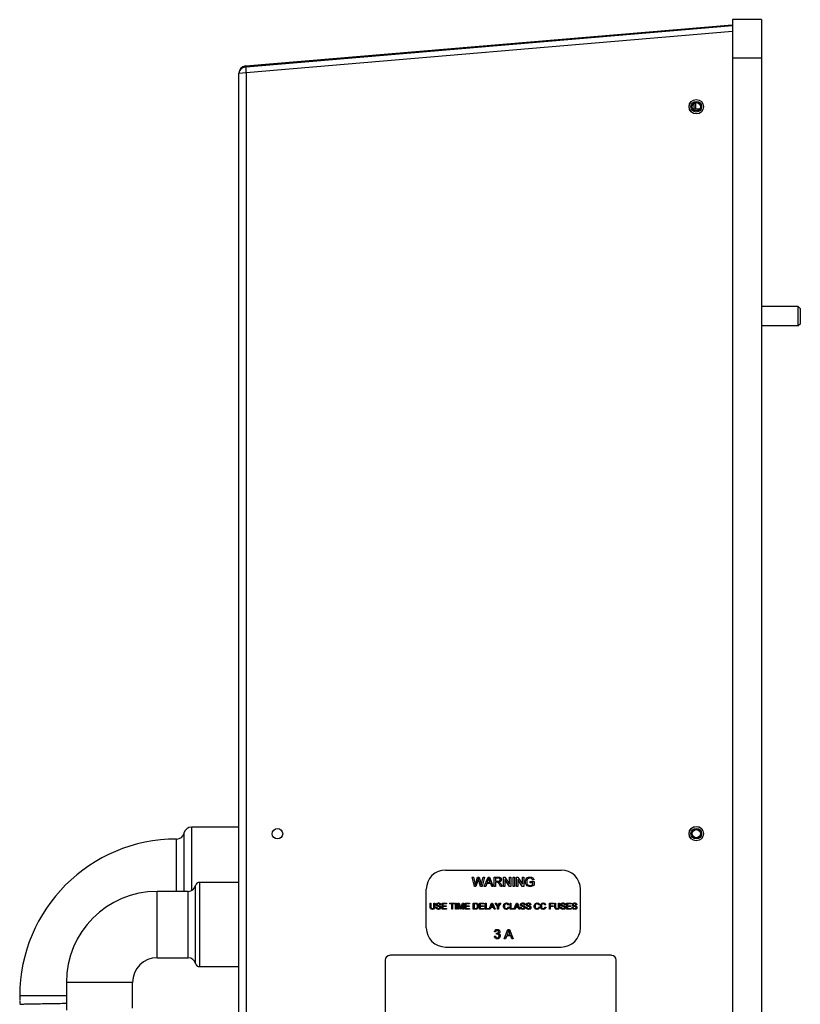
# Model space of a CAD drawing. Units: inches. Extents: x 0 to 117, y 0 to 103.
# Drawn here: x 25 to 35, y 47 to 60 of the extents above; entities that cross this region are included whole.
import ezdxf

# ---------------------------------------------------------------- set-up
doc = ezdxf.new("R2010")
doc.units = ezdxf.units.IN
doc.header["$MEASUREMENT"] = 0

msp = doc.modelspace()

# ---------------------------------------------------------------- linework, layer by layer
at = {"color": 7, "linetype": 'Continuous', "lineweight": 25}
for p, q in [((27.935, 58.9), (34.247, 59.434)), ((34.247, 59.434), (34.248, 59.419)), ((34.625, 59.501), (34.25, 59.501)), ((34.25, 59.501), (34.25, 59.4)), ((34.625, 59.501), (34.625, 59.001)), ((34.248, 59.419), (27.937, 58.885)), ((27.937, 58.815), (34.25, 59.35)), ((34.248, 59.419), (34.25, 59.4)), ((34.25, 59.4), (34.25, 59.35)), ((34.25, 59.35), (34.25, 30.934)), ((34.625, 59.001), (34.25, 59.001)), ((34.625, 59.001), (34.625, 31.501)), ((27.845, 58.808), (27.937, 58.815)), ((27.845, 30.934), (27.845, 58.808)), ((27.929, 58.899), (27.935, 58.9)), ((27.937, 58.885), (27.929, 58.884)), ((27.935, 58.9), (27.937, 58.885)), ((27.937, 58.815), (27.937, 58.885)), ((27.937, 58.815), (27.937, 30.934)), ((33.749, 58.415), (33.749, 58.363)), ((33.768, 58.423), (33.768, 58.345)), ((33.749, 58.363), (33.768, 58.345)), ((33.768, 58.345), (33.826, 58.345)), ((35.1, 55.779), (34.625, 55.779)), ((35.13, 55.749), (35.1, 55.779)), ((35.1, 55.529), (35.1, 55.779)), ((35.13, 55.558), (35.13, 55.749)), ((34.625, 55.529), (35.1, 55.529)), ((35.1, 55.529), (35.13, 55.558)), ((27.845, 49.02), (27.229, 49.02)), ((30.526, 48.463), (32.026, 48.463)), ((30.87, 48.371), (30.887, 48.371)), ((30.9, 48.25), (30.87, 48.371)), ((30.887, 48.371), (30.905, 48.291)), ((30.917, 48.288), (30.941, 48.371)), ((30.947, 48.34), (30.92, 48.25)), ((30.941, 48.371), (30.962, 48.371)), ((30.981, 48.25), (30.955, 48.342)), ((30.962, 48.371), (30.979, 48.31)), ((30.994, 48.292), (31.012, 48.371)), ((31.03, 48.371), (30.999, 48.25)), ((31.012, 48.371), (31.03, 48.371)), ((31.029, 48.25), (31.077, 48.371)), ((31.078, 48.334), (31.066, 48.301)), ((31.077, 48.371), (31.096, 48.371)), ((31.096, 48.371), (31.145, 48.25)), ((31.107, 48.301), (31.096, 48.333)), ((31.157, 48.25), (31.157, 48.371)), ((31.157, 48.371), (31.21, 48.371)), ((31.211, 48.357), (31.175, 48.357)), ((31.175, 48.357), (31.175, 48.318)), ((31.175, 48.318), (31.207, 48.318)), ((31.279, 48.371), (31.297, 48.371)), ((31.279, 48.25), (31.279, 48.371)), ((31.354, 48.25), (31.296, 48.34)), ((31.296, 48.34), (31.296, 48.25)), ((31.297, 48.371), (31.355, 48.28)), ((31.355, 48.28), (31.355, 48.371)), ((31.355, 48.371), (31.372, 48.371)), ((31.372, 48.371), (31.372, 48.25)), ((31.402, 48.25), (31.402, 48.371)), ((31.402, 48.371), (31.419, 48.371)), ((31.419, 48.371), (31.419, 48.25)), ((31.447, 48.371), (31.465, 48.371)), ((31.447, 48.25), (31.447, 48.371)), ((31.522, 48.25), (31.464, 48.34)), ((31.464, 48.34), (31.464, 48.25)), ((31.465, 48.371), (31.523, 48.28)), ((31.523, 48.28), (31.523, 48.371)), ((31.523, 48.371), (31.54, 48.371)), ((31.54, 48.371), (31.54, 48.25)), ((31.624, 48.298), (31.624, 48.312)), ((31.624, 48.312), (31.674, 48.312)), ((31.672, 48.337), (31.656, 48.333)), ((31.674, 48.312), (31.674, 48.267)), ((27.185, 48.185), (26.785, 48.185)), ((27.845, 48.302), (27.331, 48.302)), ((30.276, 47.713), (30.276, 48.213)), ((30.92, 48.25), (30.9, 48.25)), ((30.999, 48.25), (30.981, 48.25)), ((31.047, 48.25), (31.029, 48.25)), ((31.061, 48.287), (31.047, 48.25)), ((31.113, 48.287), (31.061, 48.287)), ((31.066, 48.301), (31.107, 48.301)), ((31.126, 48.25), (31.113, 48.287)), ((31.145, 48.25), (31.126, 48.25)), ((31.175, 48.25), (31.157, 48.25)), ((31.192, 48.304), (31.175, 48.304)), ((31.175, 48.304), (31.175, 48.25)), ((31.241, 48.25), (31.226, 48.275)), ((31.241, 48.283), (31.261, 48.25)), ((31.261, 48.25), (31.241, 48.25)), ((31.296, 48.25), (31.279, 48.25)), ((31.372, 48.25), (31.354, 48.25)), ((31.419, 48.25), (31.402, 48.25)), ((31.464, 48.25), (31.447, 48.25)), ((31.54, 48.25), (31.522, 48.25)), ((31.657, 48.298), (31.624, 48.298)), ((31.657, 48.275), (31.657, 48.298)), ((32.276, 47.713), (32.276, 48.213)), ((30.325, 47.988), (30.325, 48.034)), ((30.325, 48.034), (30.336, 48.034)), ((30.336, 48.034), (30.336, 47.988)), ((30.376, 48.034), (30.387, 48.034)), ((30.376, 47.988), (30.376, 48.034)), ((30.387, 48.034), (30.387, 47.988)), ((30.402, 47.982), (30.413, 47.982)), ((30.463, 48.012), (30.451, 48.012)), ((30.481, 47.954), (30.481, 48.034)), ((30.481, 48.034), (30.538, 48.034)), ((30.54, 47.954), (30.481, 47.954)), ((30.538, 48.025), (30.492, 48.025)), ((30.492, 48.025), (30.492, 48)), ((30.492, 48), (30.534, 48)), ((30.534, 47.991), (30.492, 47.991)), ((30.492, 47.991), (30.492, 47.963)), ((30.492, 47.963), (30.54, 47.963)), ((30.534, 48), (30.534, 47.991)), ((30.538, 48.034), (30.538, 48.025)), ((30.54, 47.963), (30.54, 47.954)), ((30.58, 48.034), (30.643, 48.034)), ((30.58, 48.025), (30.58, 48.034)), ((30.606, 48.025), (30.58, 48.025)), ((30.606, 47.954), (30.606, 48.025)), ((30.617, 47.954), (30.606, 47.954)), ((30.643, 48.025), (30.617, 48.025)), ((30.617, 48.025), (30.617, 47.954)), ((30.643, 48.034), (30.643, 48.025)), ((30.657, 47.954), (30.657, 48.034)), ((30.657, 48.034), (30.668, 48.034)), ((30.668, 47.954), (30.657, 47.954)), ((30.668, 48.034), (30.668, 47.954)), ((30.685, 47.954), (30.685, 48.034)), ((30.685, 48.034), (30.702, 48.034)), ((30.696, 47.954), (30.685, 47.954)), ((30.718, 47.954), (30.696, 48.022)), ((30.696, 48.022), (30.696, 47.954)), ((30.702, 48.034), (30.72, 47.978)), ((30.73, 47.954), (30.718, 47.954)), ((30.728, 47.979), (30.746, 48.034)), ((30.751, 48.022), (30.73, 47.954)), ((30.746, 48.034), (30.763, 48.034)), ((30.751, 47.954), (30.751, 48.022)), ((30.763, 47.954), (30.751, 47.954)), ((30.763, 48.034), (30.763, 47.954)), ((30.779, 48.034), (30.836, 48.034)), ((30.779, 47.954), (30.779, 48.034)), ((30.838, 47.954), (30.779, 47.954)), ((30.836, 48.025), (30.791, 48.025)), ((30.791, 48.025), (30.791, 48)), ((30.791, 48), (30.833, 48)), ((30.833, 47.991), (30.791, 47.991)), ((30.791, 47.991), (30.791, 47.963)), ((30.791, 47.963), (30.838, 47.963)), ((30.833, 48), (30.833, 47.991)), ((30.836, 48.034), (30.836, 48.025)), ((30.838, 47.963), (30.838, 47.954)), ((30.885, 48.034), (30.913, 48.034)), ((30.885, 47.954), (30.885, 48.034)), ((30.914, 47.954), (30.885, 47.954)), ((30.913, 48.025), (30.896, 48.025)), ((30.896, 48.025), (30.896, 47.963)), ((30.896, 47.963), (30.913, 47.963)), ((30.966, 48.034), (31.023, 48.034)), ((30.966, 47.954), (30.966, 48.034)), ((31.025, 47.954), (30.966, 47.954)), ((31.023, 48.025), (30.977, 48.025)), ((30.977, 48.025), (30.977, 48)), ((30.977, 48), (31.02, 48)), ((31.02, 47.991), (30.977, 47.991)), ((30.977, 47.991), (30.977, 47.963)), ((30.977, 47.963), (31.025, 47.963)), ((31.02, 48), (31.02, 47.991)), ((31.023, 48.034), (31.023, 48.025)), ((31.025, 47.963), (31.025, 47.954)), ((31.041, 48.034), (31.052, 48.034)), ((31.041, 47.954), (31.041, 48.034)), ((31.09, 47.954), (31.041, 47.954)), ((31.052, 48.034), (31.052, 47.963)), ((31.052, 47.963), (31.09, 47.963)), ((31.09, 47.963), (31.09, 47.954)), ((31.092, 47.954), (31.124, 48.034)), ((31.104, 47.954), (31.092, 47.954)), ((31.113, 47.978), (31.104, 47.954)), ((31.147, 47.978), (31.113, 47.978)), ((31.125, 48.01), (31.116, 47.988)), ((31.116, 47.988), (31.144, 47.988)), ((31.124, 48.034), (31.137, 48.034)), ((31.144, 47.988), (31.136, 48.009)), ((31.137, 48.034), (31.169, 47.954)), ((31.157, 47.954), (31.147, 47.978)), ((31.169, 47.954), (31.157, 47.954)), ((31.199, 47.988), (31.168, 48.034)), ((31.168, 48.034), (31.182, 48.034)), ((31.182, 48.034), (31.197, 48.01)), ((31.199, 47.954), (31.199, 47.988)), ((31.211, 47.954), (31.199, 47.954)), ((31.242, 48.034), (31.211, 47.988)), ((31.211, 47.988), (31.211, 47.954)), ((31.213, 48.011), (31.228, 48.034)), ((31.228, 48.034), (31.242, 48.034)), ((31.346, 48.012), (31.335, 48.009)), ((31.337, 47.982), (31.349, 47.979)), ((31.363, 48.034), (31.374, 48.034)), ((31.363, 47.954), (31.363, 48.034)), ((31.413, 47.954), (31.363, 47.954)), ((31.374, 48.034), (31.374, 47.963)), ((31.374, 47.963), (31.413, 47.963)), ((31.413, 47.963), (31.413, 47.954)), ((31.414, 47.954), (31.446, 48.034)), ((31.426, 47.954), (31.414, 47.954)), ((31.436, 47.978), (31.426, 47.954)), ((31.47, 47.978), (31.436, 47.978)), ((31.447, 48.01), (31.439, 47.988)), ((31.439, 47.988), (31.467, 47.988)), ((31.446, 48.034), (31.459, 48.034)), ((31.459, 48.034), (31.491, 47.954)), ((31.467, 47.988), (31.459, 48.009)), ((31.479, 47.954), (31.47, 47.978)), ((31.491, 47.954), (31.479, 47.954)), ((31.496, 47.982), (31.507, 47.982)), ((31.557, 48.012), (31.546, 48.012)), ((31.57, 47.982), (31.582, 47.982)), ((31.632, 48.012), (31.62, 48.012)), ((31.745, 48.012), (31.733, 48.009)), ((31.735, 47.982), (31.747, 47.979)), ((31.826, 48.012), (31.814, 48.009)), ((31.816, 47.982), (31.828, 47.979)), ((31.873, 47.954), (31.873, 48.034)), ((31.873, 48.034), (31.927, 48.034)), ((31.885, 47.954), (31.873, 47.954)), ((31.927, 48.025), (31.885, 48.025)), ((31.885, 48.025), (31.885, 47.999)), ((31.885, 47.999), (31.921, 47.999)), ((31.921, 47.99), (31.885, 47.99)), ((31.885, 47.99), (31.885, 47.954)), ((31.921, 47.999), (31.921, 47.99)), ((31.927, 48.034), (31.927, 48.025)), ((31.942, 48.034), (31.953, 48.034)), ((31.942, 47.988), (31.942, 48.034)), ((31.953, 48.034), (31.953, 47.988)), ((31.993, 48.034), (32.004, 48.034)), ((31.993, 47.988), (31.993, 48.034)), ((32.004, 48.034), (32.004, 47.988)), ((32.018, 47.982), (32.03, 47.982)), ((32.08, 48.012), (32.068, 48.012)), ((32.097, 48.034), (32.154, 48.034)), ((32.097, 47.954), (32.097, 48.034)), ((32.156, 47.954), (32.097, 47.954)), ((32.154, 48.025), (32.109, 48.025)), ((32.109, 48.025), (32.109, 48)), ((32.109, 48), (32.151, 48)), ((32.151, 47.991), (32.109, 47.991)), ((32.109, 47.991), (32.109, 47.963)), ((32.109, 47.963), (32.156, 47.963)), ((32.151, 48), (32.151, 47.991)), ((32.154, 48.034), (32.154, 48.025)), ((32.156, 47.963), (32.156, 47.954)), ((32.168, 47.982), (32.179, 47.982)), ((32.229, 48.012), (32.218, 48.012)), ((31.288, 47.571), (31.336, 47.693)), ((31.336, 47.693), (31.355, 47.693)), ((31.355, 47.693), (31.404, 47.571)), ((31.158, 47.604), (31.174, 47.606)), ((31.175, 47.66), (31.16, 47.662)), ((31.188, 47.629), (31.189, 47.643)), ((31.306, 47.571), (31.288, 47.571)), ((31.32, 47.609), (31.306, 47.571)), ((31.372, 47.609), (31.32, 47.609)), ((31.337, 47.656), (31.325, 47.623)), ((31.325, 47.623), (31.366, 47.623)), ((31.366, 47.623), (31.355, 47.655)), ((31.385, 47.571), (31.372, 47.609)), ((31.404, 47.571), (31.385, 47.571)), ((30.526, 47.463), (32.026, 47.463)), ((26.785, 47.325), (27.185, 47.325)), ((29.742, 47.293), (29.742, 45.418)), ((32.679, 47.356), (29.804, 47.356)), ((32.742, 45.418), (32.742, 47.293)), ((27.331, 47.209), (27.845, 47.209)), ((25.605, 47.005), (25.605, 46.645)), ((26.465, 46.67), (26.465, 47.005)), ((25, 46.83), (25, 46.777)), ((25, 46.77), (25, 46.73)), ((25, 46.723), (25, 46.72))]:
    msp.add_line(p, q, dxfattribs=at)
at = {"color": 27, "linetype": 'Continuous', "lineweight": 25}
for p, q in [((27.229, 49.02), (27.229, 48.196)), ((27.035, 48.185), (27.035, 48.865)), ((27.132, 48.185), (27.132, 48.942)), ((26.785, 47.325), (26.785, 48.185)), ((27.185, 47.325), (27.185, 48.185)), ((27.282, 47.248), (27.282, 48.263)), ((27.331, 48.302), (27.331, 47.209)), ((26.465, 47.005), (25.605, 47.005)), ((25.605, 46.83), (25, 46.83))]:
    msp.add_line(p, q, dxfattribs=at)
at = {"color": 7, "linetype": 'Continuous', "lineweight": 25}
for centre, radius in [((33.78, 58.371), 0.0938), ((33.78, 58.371), 0.0935), ((33.78, 58.371), 0.069), ((33.78, 58.371), 0.0533), ((28.345, 48.934), 0.068), ((33.78, 48.935), 0.0938), ((33.78, 48.935), 0.0935), ((33.78, 48.935), 0.069), ((33.78, 48.935), 0.0533)]:
    msp.add_circle(centre, radius, dxfattribs=at)
for centre, radius, start, end in [((27.937, 58.808), 0.092, 94.8369, 180), ((27.973, 58.892), 0.0453, 170.5051, 189.4949), ((27.229, 48.92), 0.1, 90, 166.9971), ((27.035, 46.83), 2.035, 90, 180), ((27.035, 48.965), 0.1, 270, 346.9971), ((30.526, 48.213), 0.25, 90, 180), ((32.026, 48.213), 0.25, 0, 90), ((26.785, 47.005), 1.18, 90, 180), ((27.185, 48.285), 0.1, 270, 346.9971), ((27.331, 48.252), 0.05, 90, 166.9971), ((30.526, 47.713), 0.25, 180, 270), ((32.026, 47.713), 0.25, 270, 0), ((26.785, 47.005), 0.32, 90, 180), ((27.185, 47.225), 0.1, 13.0029, 90), ((29.804, 47.293), 0.0625, 90, 180), ((32.679, 47.293), 0.0625, 360, 90), ((27.331, 47.259), 0.05, 193.0029, 270)]:
    msp.add_arc(centre, radius, start, end, dxfattribs=at)
msp.add_ellipse((27.937, 58.808), major_axis=(0.092, 0), ratio=0.836957, start_param=1.655216, end_param=3.141593, dxfattribs=at)
for points, knots in [([(30.951, 48.356), (30.95, 48.353), (30.949, 48.348), (30.947, 48.343), (30.947, 48.34)], [0, 0, 0, 0, 0.559999, 1, 1, 1, 1]), ([(30.955, 48.342), (30.954, 48.345), (30.953, 48.35), (30.952, 48.354), (30.951, 48.356)], [0, 0, 0, 0, 0.560007, 1, 1, 1, 1]), ([(31.087, 48.357), (31.086, 48.353), (31.083, 48.345), (31.08, 48.338), (31.078, 48.334)], [0, 0, 0, 0, 0.559915, 1, 1, 1, 1]), ([(31.096, 48.333), (31.094, 48.337), (31.091, 48.345), (31.088, 48.353), (31.087, 48.357)], [0, 0, 0, 0, 0.560002, 1, 1, 1, 1]), ([(31.207, 48.318), (31.211, 48.318), (31.218, 48.318), (31.227, 48.322), (31.233, 48.329), (31.233, 48.335), (31.234, 48.338)], [0, 0, 0, 0, 0.281563, 0.560238, 0.779872, 1, 1, 1, 1]), ([(31.21, 48.371), (31.216, 48.371), (31.227, 48.371), (31.242, 48.364), (31.249, 48.351), (31.25, 48.343), (31.251, 48.338)], [0, 0, 0, 0, 0.281671, 0.559202, 0.779411, 1, 1, 1, 1]), ([(31.234, 48.338), (31.233, 48.341), (31.233, 48.347), (31.224, 48.356), (31.216, 48.357), (31.211, 48.357)], [0, 0, 0, 0, 0.280406, 0.559981, 1, 1, 1, 1]), ([(31.251, 48.338), (31.25, 48.333), (31.249, 48.324), (31.238, 48.31), (31.226, 48.307), (31.219, 48.306)], [0, 0, 0, 0, 0.280517, 0.560502, 1, 1, 1, 1]), ([(31.562, 48.31), (31.563, 48.319), (31.565, 48.337), (31.579, 48.36), (31.601, 48.371), (31.615, 48.372), (31.622, 48.372)], [0, 0, 0, 0, 0.280345, 0.55931, 0.779318, 1, 1, 1, 1]), ([(31.584, 48.334), (31.582, 48.33), (31.579, 48.322), (31.579, 48.314), (31.579, 48.31)], [0, 0, 0, 0, 0.559779, 1, 1, 1, 1]), ([(31.622, 48.358), (31.618, 48.358), (31.609, 48.358), (31.597, 48.352), (31.588, 48.344), (31.585, 48.338), (31.584, 48.334)], [0, 0, 0, 0, 0.280276, 0.559955, 0.779845, 1, 1, 1, 1]), ([(31.622, 48.372), (31.629, 48.372), (31.641, 48.371), (31.657, 48.364), (31.668, 48.351), (31.67, 48.341), (31.672, 48.337)], [0, 0, 0, 0, 0.2804039, 0.5598557, 0.7794642, 1, 1, 1, 1]), ([(31.656, 48.333), (31.655, 48.337), (31.652, 48.345), (31.64, 48.356), (31.629, 48.358), (31.622, 48.358)], [0, 0, 0, 0, 0.2816028, 0.5608893, 1, 1, 1, 1]), ([(30.905, 48.291), (30.906, 48.287), (30.908, 48.278), (30.91, 48.27), (30.911, 48.267)], [0, 0, 0, 0, 0.56, 1, 1, 1, 1]), ([(30.911, 48.267), (30.912, 48.271), (30.914, 48.278), (30.916, 48.285), (30.917, 48.288)], [0, 0, 0, 0, 0.560001, 1, 1, 1, 1]), ([(30.979, 48.31), (30.981, 48.302), (30.985, 48.288), (30.987, 48.273), (30.989, 48.267)], [0, 0, 0, 0, 0.559998, 1, 1, 1, 1]), ([(30.989, 48.267), (30.99, 48.271), (30.992, 48.28), (30.993, 48.288), (30.994, 48.292)], [0, 0, 0, 0, 0.559999, 1, 1, 1, 1]), ([(31.201, 48.303), (31.199, 48.304), (31.196, 48.304), (31.193, 48.304), (31.192, 48.304)], [0, 0, 0, 0, 0.559853, 1, 1, 1, 1]), ([(31.226, 48.275), (31.222, 48.281), (31.217, 48.29), (31.209, 48.3), (31.203, 48.302), (31.201, 48.303)], [0, 0, 0, 0, 0.56088, 0.780729, 1, 1, 1, 1]), ([(31.219, 48.306), (31.22, 48.305), (31.224, 48.303), (31.227, 48.301), (31.228, 48.3)], [0, 0, 0, 0, 0.56012, 1, 1, 1, 1]), ([(31.228, 48.3), (31.231, 48.297), (31.236, 48.292), (31.239, 48.286), (31.241, 48.283)], [0, 0, 0, 0, 0.559794, 1, 1, 1, 1]), ([(31.624, 48.248), (31.615, 48.249), (31.596, 48.251), (31.574, 48.266), (31.564, 48.288), (31.562, 48.302), (31.562, 48.31)], [0, 0, 0, 0, 0.280196, 0.559018, 0.77928, 1, 1, 1, 1]), ([(31.579, 48.31), (31.579, 48.303), (31.58, 48.29), (31.59, 48.272), (31.606, 48.264), (31.617, 48.263), (31.622, 48.262)], [0, 0, 0, 0, 0.280808, 0.559487, 0.779455, 1, 1, 1, 1]), ([(31.622, 48.262), (31.629, 48.263), (31.642, 48.264), (31.652, 48.272), (31.657, 48.275)], [0, 0, 0, 0, 0.5594251, 1, 1, 1, 1]), ([(31.674, 48.267), (31.665, 48.261), (31.65, 48.25), (31.632, 48.249), (31.624, 48.248)], [0, 0, 0, 0, 0.559918, 1, 1, 1, 1]), ([(30.356, 47.952), (30.351, 47.953), (30.341, 47.953), (30.329, 47.963), (30.325, 47.976), (30.325, 47.984), (30.325, 47.988)], [0, 0, 0, 0, 0.280729, 0.557904, 0.778403, 1, 1, 1, 1]), ([(30.336, 47.988), (30.336, 47.985), (30.336, 47.978), (30.339, 47.969), (30.347, 47.963), (30.353, 47.963), (30.355, 47.963)], [0, 0, 0, 0, 0.281788, 0.560122, 0.779386, 1, 1, 1, 1]), ([(30.355, 47.963), (30.358, 47.963), (30.362, 47.963), (30.369, 47.966), (30.376, 47.974), (30.376, 47.983), (30.376, 47.988)], [0, 0, 0, 0, 0.187561, 0.374239, 0.559719, 1, 1, 1, 1]), ([(30.387, 47.988), (30.387, 47.983), (30.387, 47.973), (30.38, 47.959), (30.368, 47.953), (30.36, 47.953), (30.356, 47.952)], [0, 0, 0, 0, 0.281627, 0.559158, 0.778983, 1, 1, 1, 1]), ([(30.436, 47.952), (30.431, 47.953), (30.421, 47.953), (30.41, 47.96), (30.403, 47.97), (30.402, 47.978), (30.402, 47.982)], [0, 0, 0, 0, 0.280814, 0.559563, 0.77962, 1, 1, 1, 1]), ([(30.405, 48.013), (30.405, 48.016), (30.406, 48.021), (30.41, 48.027), (30.418, 48.034), (30.427, 48.035), (30.433, 48.035)], [0, 0, 0, 0, 0.187029, 0.374124, 0.56114, 1, 1, 1, 1]), ([(30.417, 47.996), (30.415, 47.997), (30.411, 47.999), (30.406, 48.005), (30.405, 48.01), (30.405, 48.013)], [0, 0, 0, 0, 0.281445, 0.562273, 1, 1, 1, 1]), ([(30.413, 47.982), (30.414, 47.978), (30.414, 47.972), (30.42, 47.966), (30.428, 47.962), (30.433, 47.962), (30.435, 47.962)], [0, 0, 0, 0, 0.280632, 0.558674, 0.779197, 1, 1, 1, 1]), ([(30.433, 48.026), (30.431, 48.026), (30.427, 48.026), (30.421, 48.024), (30.417, 48.019), (30.416, 48.016), (30.416, 48.014)], [0, 0, 0, 0, 0.28129, 0.56082, 0.78068, 1, 1, 1, 1]), ([(30.416, 48.014), (30.416, 48.013), (30.417, 48.01), (30.418, 48.008), (30.419, 48.007)], [0, 0, 0, 0, 0.559617, 1, 1, 1, 1]), ([(30.445, 47.987), (30.442, 47.988), (30.436, 47.99), (30.429, 47.991), (30.423, 47.993), (30.419, 47.995), (30.417, 47.996)], [0, 0, 0, 0, 0.339939, 0.560025, 0.780082, 1, 1, 1, 1]), ([(30.419, 48.007), (30.423, 48.005), (30.428, 48.002), (30.437, 48.001), (30.444, 47.999), (30.449, 47.997), (30.451, 47.996)], [0, 0, 0, 0, 0.3384083, 0.5589741, 0.7795351, 1, 1, 1, 1]), ([(30.433, 48.035), (30.437, 48.035), (30.445, 48.035), (30.455, 48.03), (30.462, 48.021), (30.462, 48.015), (30.463, 48.012)], [0, 0, 0, 0, 0.280797, 0.560151, 0.779877, 1, 1, 1, 1]), ([(30.451, 48.012), (30.451, 48.014), (30.45, 48.019), (30.444, 48.025), (30.437, 48.026), (30.433, 48.026)], [0, 0, 0, 0, 0.281097, 0.560287, 1, 1, 1, 1]), ([(30.435, 47.962), (30.437, 47.962), (30.442, 47.962), (30.449, 47.965), (30.453, 47.97), (30.453, 47.974), (30.454, 47.976)], [0, 0, 0, 0, 0.280917, 0.560813, 0.780502, 1, 1, 1, 1]), ([(30.465, 47.976), (30.464, 47.973), (30.463, 47.965), (30.452, 47.954), (30.442, 47.953), (30.436, 47.952)], [0, 0, 0, 0, 0.279942, 0.56008, 1, 1, 1, 1]), ([(30.454, 47.976), (30.453, 47.977), (30.453, 47.98), (30.45, 47.984), (30.447, 47.986), (30.445, 47.987)], [0, 0, 0, 0, 0.280089, 0.55997, 1, 1, 1, 1]), ([(30.451, 47.996), (30.453, 47.995), (30.457, 47.993), (30.462, 47.988), (30.465, 47.982), (30.465, 47.978), (30.465, 47.976)], [0, 0, 0, 0, 0.280371, 0.559909, 0.779859, 1, 1, 1, 1]), ([(30.72, 47.978), (30.721, 47.975), (30.722, 47.971), (30.723, 47.968), (30.724, 47.966)], [0, 0, 0, 0, 0.560002, 1, 1, 1, 1]), ([(30.724, 47.966), (30.724, 47.968), (30.726, 47.972), (30.727, 47.977), (30.728, 47.979)], [0, 0, 0, 0, 0.5599969, 1, 1, 1, 1]), ([(30.913, 48.034), (30.915, 48.034), (30.92, 48.034), (30.925, 48.034), (30.927, 48.033)], [0, 0, 0, 0, 0.560174, 1, 1, 1, 1]), ([(30.926, 48.023), (30.924, 48.024), (30.919, 48.025), (30.915, 48.025), (30.913, 48.025)], [0, 0, 0, 0, 0.559255, 1, 1, 1, 1]), ([(30.913, 47.963), (30.917, 47.963), (30.924, 47.963), (30.93, 47.967), (30.932, 47.969)], [0, 0, 0, 0, 0.561861, 1, 1, 1, 1]), ([(30.951, 47.994), (30.951, 47.988), (30.95, 47.977), (30.942, 47.961), (30.928, 47.954), (30.919, 47.954), (30.914, 47.954)], [0, 0, 0, 0, 0.28084, 0.559952, 0.779068, 1, 1, 1, 1]), ([(30.94, 47.995), (30.94, 48.001), (30.939, 48.01), (30.933, 48.02), (30.928, 48.022), (30.926, 48.023)], [0, 0, 0, 0, 0.55915, 0.78004, 1, 1, 1, 1]), ([(30.927, 48.033), (30.929, 48.033), (30.934, 48.031), (30.937, 48.029), (30.939, 48.027)], [0, 0, 0, 0, 0.559847, 1, 1, 1, 1]), ([(30.932, 47.969), (30.935, 47.973), (30.94, 47.981), (30.94, 47.99), (30.94, 47.995)], [0, 0, 0, 0, 0.557452, 1, 1, 1, 1]), ([(30.939, 48.027), (30.941, 48.025), (30.946, 48.02), (30.95, 48.009), (30.951, 48), (30.951, 47.994)], [0, 0, 0, 0, 0.279769, 0.559929, 1, 1, 1, 1]), ([(31.13, 48.025), (31.129, 48.022), (31.128, 48.017), (31.126, 48.012), (31.125, 48.01)], [0, 0, 0, 0, 0.559915, 1, 1, 1, 1]), ([(31.136, 48.009), (31.135, 48.012), (31.133, 48.017), (31.131, 48.023), (31.13, 48.025)], [0, 0, 0, 0, 0.560002, 1, 1, 1, 1]), ([(31.197, 48.01), (31.199, 48.007), (31.201, 48.003), (31.204, 47.999), (31.205, 47.998)], [0, 0, 0, 0, 0.5600005, 1, 1, 1, 1]), ([(31.205, 47.998), (31.207, 48), (31.209, 48.004), (31.212, 48.009), (31.213, 48.011)], [0, 0, 0, 0, 0.56, 1, 1, 1, 1]), ([(31.278, 47.995), (31.278, 48), (31.279, 48.012), (31.288, 48.026), (31.302, 48.034), (31.311, 48.035), (31.315, 48.035)], [0, 0, 0, 0, 0.280492, 0.55957, 0.779615, 1, 1, 1, 1]), ([(31.316, 47.952), (31.309, 47.953), (31.297, 47.954), (31.285, 47.966), (31.279, 47.981), (31.278, 47.99), (31.278, 47.995)], [0, 0, 0, 0, 0.279955, 0.558088, 0.778912, 1, 1, 1, 1]), ([(31.315, 48.026), (31.312, 48.026), (31.306, 48.026), (31.299, 48.021), (31.291, 48.011), (31.29, 48.001), (31.289, 47.995)], [0, 0, 0, 0, 0.187223, 0.373906, 0.560736, 1, 1, 1, 1]), ([(31.289, 47.995), (31.29, 47.99), (31.29, 47.982), (31.295, 47.97), (31.304, 47.963), (31.311, 47.962), (31.314, 47.962)], [0, 0, 0, 0, 0.281245, 0.560716, 0.780138, 1, 1, 1, 1]), ([(31.314, 47.962), (31.318, 47.962), (31.324, 47.963), (31.333, 47.97), (31.336, 47.977), (31.337, 47.982)], [0, 0, 0, 0, 0.280711, 0.560905, 1, 1, 1, 1]), ([(31.315, 48.035), (31.319, 48.035), (31.327, 48.035), (31.337, 48.029), (31.343, 48.021), (31.345, 48.015), (31.346, 48.012)], [0, 0, 0, 0, 0.280081, 0.559449, 0.779549, 1, 1, 1, 1]), ([(31.335, 48.009), (31.334, 48.012), (31.332, 48.017), (31.327, 48.023), (31.321, 48.026), (31.317, 48.026), (31.315, 48.026)], [0, 0, 0, 0, 0.2805533, 0.5597389, 0.7796538, 1, 1, 1, 1]), ([(31.349, 47.979), (31.347, 47.975), (31.345, 47.967), (31.336, 47.958), (31.326, 47.953), (31.319, 47.953), (31.316, 47.952)], [0, 0, 0, 0, 0.280256, 0.559546, 0.779589, 1, 1, 1, 1]), ([(31.453, 48.025), (31.452, 48.022), (31.451, 48.017), (31.448, 48.012), (31.447, 48.01)], [0, 0, 0, 0, 0.559915, 1, 1, 1, 1]), ([(31.459, 48.009), (31.458, 48.012), (31.456, 48.017), (31.454, 48.023), (31.453, 48.025)], [0, 0, 0, 0, 0.5600021, 1, 1, 1, 1]), ([(31.53, 47.952), (31.525, 47.953), (31.516, 47.953), (31.504, 47.96), (31.497, 47.97), (31.496, 47.978), (31.496, 47.982)], [0, 0, 0, 0, 0.280814, 0.559563, 0.77962, 1, 1, 1, 1]), ([(31.499, 48.013), (31.499, 48.016), (31.5, 48.021), (31.504, 48.027), (31.513, 48.034), (31.521, 48.035), (31.527, 48.035)], [0, 0, 0, 0, 0.187029, 0.374124, 0.56114, 1, 1, 1, 1]), ([(31.511, 47.996), (31.509, 47.997), (31.505, 47.999), (31.5, 48.005), (31.499, 48.01), (31.499, 48.013)], [0, 0, 0, 0, 0.281445, 0.562273, 1, 1, 1, 1]), ([(31.507, 47.982), (31.508, 47.978), (31.509, 47.972), (31.515, 47.966), (31.522, 47.962), (31.527, 47.962), (31.529, 47.962)], [0, 0, 0, 0, 0.280632, 0.558674, 0.779197, 1, 1, 1, 1]), ([(31.527, 48.026), (31.525, 48.026), (31.521, 48.026), (31.515, 48.024), (31.511, 48.019), (31.511, 48.016), (31.51, 48.014)], [0, 0, 0, 0, 0.28129, 0.56082, 0.78068, 1, 1, 1, 1]), ([(31.51, 48.014), (31.51, 48.013), (31.511, 48.01), (31.512, 48.008), (31.513, 48.007)], [0, 0, 0, 0, 0.559617, 1, 1, 1, 1]), ([(31.539, 47.987), (31.536, 47.988), (31.531, 47.99), (31.523, 47.991), (31.517, 47.993), (31.513, 47.995), (31.511, 47.996)], [0, 0, 0, 0, 0.339939, 0.560025, 0.780082, 1, 1, 1, 1]), ([(31.513, 48.007), (31.517, 48.005), (31.522, 48.002), (31.531, 48.001), (31.538, 47.999), (31.543, 47.997), (31.545, 47.996)], [0, 0, 0, 0, 0.338408, 0.558974, 0.779535, 1, 1, 1, 1]), ([(31.527, 48.035), (31.531, 48.035), (31.539, 48.035), (31.549, 48.03), (31.556, 48.021), (31.557, 48.015), (31.557, 48.012)], [0, 0, 0, 0, 0.280797, 0.560151, 0.779877, 1, 1, 1, 1]), ([(31.546, 48.012), (31.545, 48.014), (31.544, 48.019), (31.538, 48.025), (31.531, 48.026), (31.527, 48.026)], [0, 0, 0, 0, 0.281097, 0.560287, 1, 1, 1, 1]), ([(31.529, 47.962), (31.532, 47.962), (31.536, 47.962), (31.543, 47.965), (31.547, 47.97), (31.547, 47.974), (31.548, 47.976)], [0, 0, 0, 0, 0.280917, 0.560813, 0.780502, 1, 1, 1, 1]), ([(31.559, 47.976), (31.558, 47.973), (31.557, 47.965), (31.546, 47.954), (31.536, 47.953), (31.53, 47.952)], [0, 0, 0, 0, 0.279942, 0.56008, 1, 1, 1, 1]), ([(31.548, 47.976), (31.548, 47.977), (31.547, 47.98), (31.544, 47.984), (31.541, 47.986), (31.539, 47.987)], [0, 0, 0, 0, 0.280089, 0.55997, 1, 1, 1, 1]), ([(31.545, 47.996), (31.547, 47.995), (31.551, 47.993), (31.556, 47.988), (31.559, 47.982), (31.559, 47.978), (31.559, 47.976)], [0, 0, 0, 0, 0.280371, 0.559909, 0.779859, 1, 1, 1, 1]), ([(31.604, 47.952), (31.6, 47.953), (31.59, 47.953), (31.578, 47.96), (31.572, 47.97), (31.571, 47.978), (31.57, 47.982)], [0, 0, 0, 0, 0.280814, 0.559563, 0.77962, 1, 1, 1, 1]), ([(31.574, 48.013), (31.574, 48.016), (31.574, 48.021), (31.578, 48.027), (31.587, 48.034), (31.596, 48.035), (31.602, 48.035)], [0, 0, 0, 0, 0.187029, 0.374124, 0.56114, 1, 1, 1, 1]), ([(31.586, 47.996), (31.584, 47.997), (31.58, 47.999), (31.575, 48.005), (31.574, 48.01), (31.574, 48.013)], [0, 0, 0, 0, 0.281445, 0.562273, 1, 1, 1, 1]), ([(31.582, 47.982), (31.582, 47.978), (31.583, 47.972), (31.589, 47.966), (31.597, 47.962), (31.601, 47.962), (31.604, 47.962)], [0, 0, 0, 0, 0.280632, 0.558674, 0.779197, 1, 1, 1, 1]), ([(31.602, 48.026), (31.6, 48.026), (31.596, 48.026), (31.59, 48.024), (31.586, 48.019), (31.585, 48.016), (31.585, 48.014)], [0, 0, 0, 0, 0.28129, 0.56082, 0.78068, 1, 1, 1, 1]), ([(31.585, 48.014), (31.585, 48.013), (31.585, 48.01), (31.587, 48.008), (31.588, 48.007)], [0, 0, 0, 0, 0.559617, 1, 1, 1, 1]), ([(31.614, 47.987), (31.611, 47.988), (31.605, 47.99), (31.598, 47.991), (31.592, 47.993), (31.588, 47.995), (31.586, 47.996)], [0, 0, 0, 0, 0.339939, 0.560025, 0.780082, 1, 1, 1, 1]), ([(31.588, 48.007), (31.591, 48.005), (31.597, 48.002), (31.606, 48.001), (31.613, 47.999), (31.617, 47.997), (31.62, 47.996)], [0, 0, 0, 0, 0.338408, 0.558974, 0.779535, 1, 1, 1, 1]), ([(31.602, 48.035), (31.606, 48.035), (31.614, 48.035), (31.624, 48.03), (31.63, 48.021), (31.631, 48.015), (31.632, 48.012)], [0, 0, 0, 0, 0.280797, 0.560151, 0.779877, 1, 1, 1, 1]), ([(31.62, 48.012), (31.62, 48.014), (31.619, 48.019), (31.612, 48.025), (31.606, 48.026), (31.602, 48.026)], [0, 0, 0, 0, 0.281097, 0.560287, 1, 1, 1, 1]), ([(31.604, 47.962), (31.606, 47.962), (31.611, 47.962), (31.617, 47.965), (31.622, 47.97), (31.622, 47.974), (31.622, 47.976)], [0, 0, 0, 0, 0.280917, 0.560813, 0.780502, 1, 1, 1, 1]), ([(31.634, 47.976), (31.633, 47.973), (31.632, 47.965), (31.621, 47.954), (31.611, 47.953), (31.604, 47.952)], [0, 0, 0, 0, 0.279942, 0.56008, 1, 1, 1, 1]), ([(31.622, 47.976), (31.622, 47.977), (31.622, 47.98), (31.619, 47.984), (31.616, 47.986), (31.614, 47.987)], [0, 0, 0, 0, 0.280089, 0.55997, 1, 1, 1, 1]), ([(31.62, 47.996), (31.622, 47.995), (31.626, 47.993), (31.631, 47.988), (31.633, 47.982), (31.634, 47.978), (31.634, 47.976)], [0, 0, 0, 0, 0.280371, 0.559909, 0.779859, 1, 1, 1, 1]), ([(31.676, 47.995), (31.677, 48), (31.678, 48.012), (31.687, 48.026), (31.7, 48.034), (31.709, 48.035), (31.714, 48.035)], [0, 0, 0, 0, 0.2804925, 0.5595697, 0.7796153, 1, 1, 1, 1]), ([(31.714, 47.952), (31.708, 47.953), (31.696, 47.954), (31.683, 47.966), (31.677, 47.981), (31.677, 47.99), (31.676, 47.995)], [0, 0, 0, 0, 0.279955, 0.558088, 0.778912, 1, 1, 1, 1]), ([(31.713, 48.026), (31.71, 48.026), (31.704, 48.026), (31.697, 48.021), (31.689, 48.011), (31.688, 48.001), (31.688, 47.995)], [0, 0, 0, 0, 0.187223, 0.373906, 0.560736, 1, 1, 1, 1]), ([(31.688, 47.995), (31.688, 47.99), (31.688, 47.982), (31.693, 47.97), (31.702, 47.963), (31.709, 47.962), (31.713, 47.962)], [0, 0, 0, 0, 0.281245, 0.560716, 0.780138, 1, 1, 1, 1]), ([(31.733, 48.009), (31.732, 48.012), (31.731, 48.017), (31.726, 48.023), (31.719, 48.026), (31.715, 48.026), (31.713, 48.026)], [0, 0, 0, 0, 0.280553, 0.559739, 0.779654, 1, 1, 1, 1]), ([(31.713, 47.962), (31.716, 47.962), (31.722, 47.963), (31.731, 47.97), (31.734, 47.977), (31.735, 47.982)], [0, 0, 0, 0, 0.280711, 0.560905, 1, 1, 1, 1]), ([(31.714, 48.035), (31.717, 48.035), (31.725, 48.035), (31.735, 48.029), (31.742, 48.021), (31.744, 48.015), (31.745, 48.012)], [0, 0, 0, 0, 0.280081, 0.559449, 0.779549, 1, 1, 1, 1]), ([(31.747, 47.979), (31.745, 47.975), (31.743, 47.967), (31.734, 47.958), (31.724, 47.953), (31.717, 47.953), (31.714, 47.952)], [0, 0, 0, 0, 0.280256, 0.559546, 0.779589, 1, 1, 1, 1]), ([(31.757, 47.995), (31.758, 48), (31.758, 48.012), (31.767, 48.026), (31.781, 48.034), (31.79, 48.035), (31.794, 48.035)], [0, 0, 0, 0, 0.2804925, 0.5595697, 0.7796153, 1, 1, 1, 1]), ([(31.795, 47.952), (31.789, 47.953), (31.776, 47.954), (31.764, 47.966), (31.758, 47.981), (31.757, 47.99), (31.757, 47.995)], [0, 0, 0, 0, 0.279955, 0.558088, 0.778912, 1, 1, 1, 1]), ([(31.794, 48.026), (31.791, 48.026), (31.785, 48.026), (31.778, 48.021), (31.77, 48.011), (31.769, 48.001), (31.769, 47.995)], [0, 0, 0, 0, 0.187223, 0.373906, 0.560736, 1, 1, 1, 1]), ([(31.769, 47.995), (31.769, 47.99), (31.769, 47.982), (31.774, 47.97), (31.783, 47.963), (31.79, 47.962), (31.794, 47.962)], [0, 0, 0, 0, 0.281245, 0.560716, 0.780138, 1, 1, 1, 1]), ([(31.794, 48.035), (31.798, 48.035), (31.806, 48.035), (31.816, 48.029), (31.823, 48.021), (31.825, 48.015), (31.826, 48.012)], [0, 0, 0, 0, 0.280081, 0.559449, 0.779549, 1, 1, 1, 1]), ([(31.814, 48.009), (31.813, 48.012), (31.812, 48.017), (31.806, 48.023), (31.8, 48.026), (31.796, 48.026), (31.794, 48.026)], [0, 0, 0, 0, 0.280553, 0.559739, 0.779654, 1, 1, 1, 1]), ([(31.794, 47.962), (31.797, 47.962), (31.803, 47.963), (31.812, 47.97), (31.815, 47.977), (31.816, 47.982)], [0, 0, 0, 0, 0.280711, 0.560905, 1, 1, 1, 1]), ([(31.828, 47.979), (31.826, 47.975), (31.824, 47.967), (31.815, 47.958), (31.805, 47.953), (31.798, 47.953), (31.795, 47.952)], [0, 0, 0, 0, 0.280256, 0.559546, 0.779589, 1, 1, 1, 1]), ([(31.973, 47.952), (31.968, 47.953), (31.958, 47.953), (31.946, 47.963), (31.942, 47.976), (31.942, 47.984), (31.942, 47.988)], [0, 0, 0, 0, 0.280729, 0.557904, 0.778403, 1, 1, 1, 1]), ([(31.953, 47.988), (31.953, 47.985), (31.953, 47.978), (31.956, 47.969), (31.964, 47.963), (31.969, 47.963), (31.972, 47.963)], [0, 0, 0, 0, 0.2817876, 0.5601223, 0.7793863, 1, 1, 1, 1]), ([(31.972, 47.963), (31.975, 47.963), (31.979, 47.963), (31.986, 47.966), (31.993, 47.974), (31.993, 47.983), (31.993, 47.988)], [0, 0, 0, 0, 0.1875615, 0.3742387, 0.5597192, 1, 1, 1, 1]), ([(32.004, 47.988), (32.004, 47.983), (32.004, 47.973), (31.997, 47.959), (31.985, 47.953), (31.977, 47.953), (31.973, 47.952)], [0, 0, 0, 0, 0.281627, 0.559158, 0.778983, 1, 1, 1, 1]), ([(32.052, 47.952), (32.048, 47.953), (32.038, 47.953), (32.026, 47.96), (32.02, 47.97), (32.019, 47.978), (32.018, 47.982)], [0, 0, 0, 0, 0.280814, 0.559563, 0.77962, 1, 1, 1, 1]), ([(32.022, 48.013), (32.022, 48.016), (32.022, 48.021), (32.026, 48.027), (32.035, 48.034), (32.044, 48.035), (32.05, 48.035)], [0, 0, 0, 0, 0.187029, 0.374124, 0.56114, 1, 1, 1, 1]), ([(32.034, 47.996), (32.032, 47.997), (32.028, 47.999), (32.023, 48.005), (32.022, 48.01), (32.022, 48.013)], [0, 0, 0, 0, 0.281445, 0.562273, 1, 1, 1, 1]), ([(32.03, 47.982), (32.03, 47.978), (32.031, 47.972), (32.037, 47.966), (32.045, 47.962), (32.049, 47.962), (32.052, 47.962)], [0, 0, 0, 0, 0.280632, 0.5586744, 0.7791973, 1, 1, 1, 1]), ([(32.05, 48.026), (32.048, 48.026), (32.044, 48.026), (32.038, 48.024), (32.034, 48.019), (32.033, 48.016), (32.033, 48.014)], [0, 0, 0, 0, 0.28129, 0.56082, 0.78068, 1, 1, 1, 1]), ([(32.033, 48.014), (32.033, 48.013), (32.033, 48.01), (32.035, 48.008), (32.036, 48.007)], [0, 0, 0, 0, 0.559617, 1, 1, 1, 1]), ([(32.062, 47.987), (32.059, 47.988), (32.053, 47.99), (32.046, 47.991), (32.04, 47.993), (32.036, 47.995), (32.034, 47.996)], [0, 0, 0, 0, 0.339939, 0.560025, 0.780082, 1, 1, 1, 1]), ([(32.036, 48.007), (32.039, 48.005), (32.045, 48.002), (32.054, 48.001), (32.061, 47.999), (32.065, 47.997), (32.068, 47.996)], [0, 0, 0, 0, 0.338408, 0.558974, 0.779535, 1, 1, 1, 1]), ([(32.05, 48.035), (32.054, 48.035), (32.062, 48.035), (32.072, 48.03), (32.078, 48.021), (32.079, 48.015), (32.08, 48.012)], [0, 0, 0, 0, 0.280797, 0.560151, 0.779877, 1, 1, 1, 1]), ([(32.068, 48.012), (32.068, 48.014), (32.067, 48.019), (32.06, 48.025), (32.054, 48.026), (32.05, 48.026)], [0, 0, 0, 0, 0.281097, 0.560287, 1, 1, 1, 1]), ([(32.052, 47.962), (32.054, 47.962), (32.059, 47.962), (32.065, 47.965), (32.07, 47.97), (32.07, 47.974), (32.07, 47.976)], [0, 0, 0, 0, 0.280917, 0.560813, 0.780502, 1, 1, 1, 1]), ([(32.082, 47.976), (32.081, 47.973), (32.08, 47.965), (32.069, 47.954), (32.059, 47.953), (32.052, 47.952)], [0, 0, 0, 0, 0.279942, 0.56008, 1, 1, 1, 1]), ([(32.07, 47.976), (32.07, 47.977), (32.07, 47.98), (32.067, 47.984), (32.064, 47.986), (32.062, 47.987)], [0, 0, 0, 0, 0.2800885, 0.5599705, 1, 1, 1, 1]), ([(32.068, 47.996), (32.07, 47.995), (32.074, 47.993), (32.079, 47.988), (32.081, 47.982), (32.082, 47.978), (32.082, 47.976)], [0, 0, 0, 0, 0.280371, 0.559909, 0.779859, 1, 1, 1, 1]), ([(32.202, 47.952), (32.197, 47.953), (32.188, 47.953), (32.176, 47.96), (32.169, 47.97), (32.168, 47.978), (32.168, 47.982)], [0, 0, 0, 0, 0.280814, 0.559563, 0.77962, 1, 1, 1, 1]), ([(32.171, 48.013), (32.171, 48.016), (32.172, 48.021), (32.176, 48.027), (32.185, 48.034), (32.193, 48.035), (32.199, 48.035)], [0, 0, 0, 0, 0.187029, 0.374124, 0.56114, 1, 1, 1, 1]), ([(32.183, 47.996), (32.181, 47.997), (32.177, 47.999), (32.172, 48.005), (32.171, 48.01), (32.171, 48.013)], [0, 0, 0, 0, 0.281445, 0.562273, 1, 1, 1, 1]), ([(32.179, 47.982), (32.18, 47.978), (32.181, 47.972), (32.187, 47.966), (32.194, 47.962), (32.199, 47.962), (32.201, 47.962)], [0, 0, 0, 0, 0.280632, 0.5586744, 0.7791973, 1, 1, 1, 1]), ([(32.199, 48.026), (32.197, 48.026), (32.193, 48.026), (32.187, 48.024), (32.183, 48.019), (32.183, 48.016), (32.182, 48.014)], [0, 0, 0, 0, 0.28129, 0.56082, 0.78068, 1, 1, 1, 1]), ([(32.182, 48.014), (32.182, 48.013), (32.183, 48.01), (32.184, 48.008), (32.185, 48.007)], [0, 0, 0, 0, 0.559617, 1, 1, 1, 1]), ([(32.211, 47.987), (32.208, 47.988), (32.203, 47.99), (32.195, 47.991), (32.189, 47.993), (32.185, 47.995), (32.183, 47.996)], [0, 0, 0, 0, 0.339939, 0.560025, 0.780082, 1, 1, 1, 1]), ([(32.185, 48.007), (32.189, 48.005), (32.194, 48.002), (32.203, 48.001), (32.21, 47.999), (32.215, 47.997), (32.217, 47.996)], [0, 0, 0, 0, 0.338408, 0.558974, 0.779535, 1, 1, 1, 1]), ([(32.199, 48.035), (32.203, 48.035), (32.211, 48.035), (32.221, 48.03), (32.228, 48.021), (32.229, 48.015), (32.229, 48.012)], [0, 0, 0, 0, 0.280797, 0.560151, 0.779877, 1, 1, 1, 1]), ([(32.218, 48.012), (32.217, 48.014), (32.216, 48.019), (32.21, 48.025), (32.203, 48.026), (32.199, 48.026)], [0, 0, 0, 0, 0.281097, 0.560287, 1, 1, 1, 1]), ([(32.201, 47.962), (32.204, 47.962), (32.208, 47.962), (32.215, 47.965), (32.219, 47.97), (32.219, 47.974), (32.22, 47.976)], [0, 0, 0, 0, 0.280917, 0.560813, 0.780502, 1, 1, 1, 1]), ([(32.231, 47.976), (32.23, 47.973), (32.229, 47.965), (32.218, 47.954), (32.208, 47.953), (32.202, 47.952)], [0, 0, 0, 0, 0.279942, 0.56008, 1, 1, 1, 1]), ([(32.22, 47.976), (32.22, 47.977), (32.219, 47.98), (32.216, 47.984), (32.213, 47.986), (32.211, 47.987)], [0, 0, 0, 0, 0.2800885, 0.5599705, 1, 1, 1, 1]), ([(32.217, 47.996), (32.219, 47.995), (32.223, 47.993), (32.228, 47.988), (32.231, 47.982), (32.231, 47.978), (32.231, 47.976)], [0, 0, 0, 0, 0.2803713, 0.5599089, 0.7798589, 1, 1, 1, 1]), ([(31.16, 47.662), (31.161, 47.666), (31.163, 47.676), (31.173, 47.686), (31.184, 47.692), (31.191, 47.692), (31.195, 47.693)], [0, 0, 0, 0, 0.280253, 0.559523, 0.779592, 1, 1, 1, 1]), ([(31.196, 47.679), (31.193, 47.678), (31.187, 47.678), (31.18, 47.673), (31.177, 47.667), (31.176, 47.662), (31.175, 47.66)], [0, 0, 0, 0, 0.280001, 0.559131, 0.77932, 1, 1, 1, 1]), ([(31.195, 47.693), (31.2, 47.692), (31.21, 47.691), (31.221, 47.684), (31.228, 47.673), (31.229, 47.666), (31.23, 47.662)], [0, 0, 0, 0, 0.280184, 0.559855, 0.78, 1, 1, 1, 1]), ([(31.214, 47.661), (31.214, 47.664), (31.213, 47.669), (31.208, 47.675), (31.202, 47.678), (31.198, 47.679), (31.196, 47.679)], [0, 0, 0, 0, 0.27946, 0.558952, 0.779255, 1, 1, 1, 1]), ([(31.346, 47.679), (31.345, 47.674), (31.342, 47.667), (31.339, 47.66), (31.337, 47.656)], [0, 0, 0, 0, 0.559915, 1, 1, 1, 1]), ([(31.355, 47.655), (31.353, 47.659), (31.35, 47.667), (31.347, 47.675), (31.346, 47.679)], [0, 0, 0, 0, 0.5600021, 1, 1, 1, 1]), ([(31.196, 47.57), (31.191, 47.57), (31.18, 47.571), (31.168, 47.58), (31.16, 47.592), (31.159, 47.6), (31.158, 47.604)], [0, 0, 0, 0, 0.279911, 0.559249, 0.779476, 1, 1, 1, 1]), ([(31.174, 47.606), (31.175, 47.602), (31.176, 47.596), (31.181, 47.588), (31.189, 47.584), (31.194, 47.584), (31.197, 47.584)], [0, 0, 0, 0, 0.280881, 0.560073, 0.779653, 1, 1, 1, 1]), ([(31.198, 47.631), (31.196, 47.63), (31.192, 47.63), (31.189, 47.629), (31.188, 47.629)], [0, 0, 0, 0, 0.559772, 1, 1, 1, 1]), ([(31.189, 47.643), (31.19, 47.643), (31.19, 47.643), (31.191, 47.643), (31.191, 47.643)], [0, 0, 0, 0, 0.560003, 1, 1, 1, 1]), ([(31.191, 47.643), (31.195, 47.643), (31.201, 47.644), (31.209, 47.647), (31.214, 47.654), (31.214, 47.659), (31.214, 47.661)], [0, 0, 0, 0, 0.28068, 0.560951, 0.780057, 1, 1, 1, 1]), ([(31.236, 47.608), (31.235, 47.602), (31.234, 47.591), (31.223, 47.578), (31.21, 47.571), (31.201, 47.57), (31.196, 47.57)], [0, 0, 0, 0, 0.2794007, 0.5590642, 0.7793783, 1, 1, 1, 1]), ([(31.197, 47.584), (31.2, 47.584), (31.207, 47.585), (31.215, 47.591), (31.22, 47.6), (31.22, 47.605), (31.22, 47.608)], [0, 0, 0, 0, 0.279883, 0.558993, 0.779319, 1, 1, 1, 1]), ([(31.22, 47.608), (31.22, 47.611), (31.219, 47.618), (31.213, 47.626), (31.206, 47.63), (31.2, 47.63), (31.198, 47.631)], [0, 0, 0, 0, 0.2797467, 0.5591709, 0.7794436, 1, 1, 1, 1]), ([(31.23, 47.662), (31.23, 47.659), (31.229, 47.653), (31.224, 47.644), (31.217, 47.64), (31.213, 47.638)], [0, 0, 0, 0, 0.2804963, 0.5610033, 1, 1, 1, 1]), ([(31.213, 47.638), (31.217, 47.637), (31.224, 47.634), (31.232, 47.626), (31.236, 47.617), (31.236, 47.611), (31.236, 47.608)], [0, 0, 0, 0, 0.279807, 0.559185, 0.779408, 1, 1, 1, 1]), ([(25.002, 46.72), (25.002, 46.72), (25.004, 46.721), (25.037, 46.723), (25.094, 46.725), (25.172, 46.727), (25.268, 46.728), (25.378, 46.73), (25.493, 46.732), (25.568, 46.733), (25.605, 46.733)], [0, 0, 0, 0, 0.099833, 0.230747, 0.361662, 0.489681, 0.619211, 0.750526, 0.880409, 1, 1, 1, 1])]:
    msp.add_open_spline(points, degree=3, knots=knots, dxfattribs=at)

doc.saveas('drawing.dxf')
